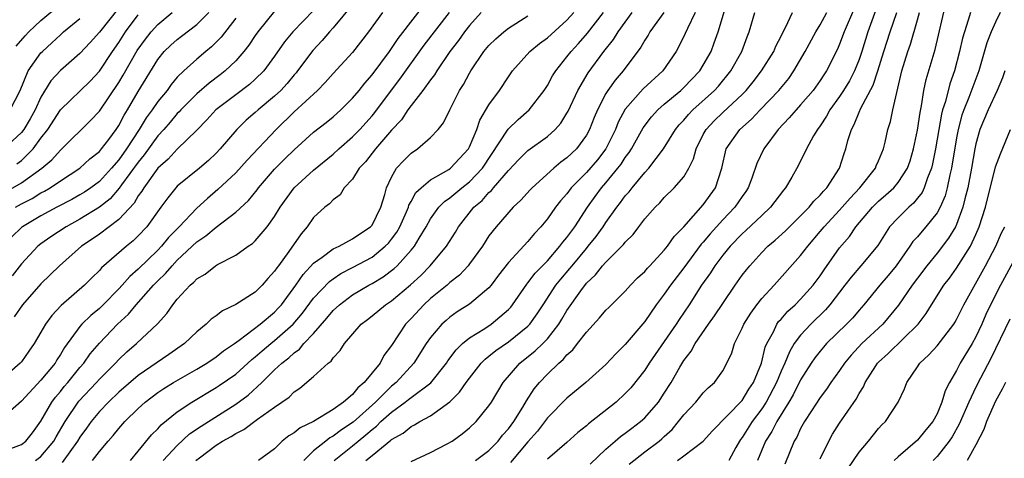
# Model space of a CAD drawing. Units: inches. Extents: x 2577000 to 2580000, y 1506000 to 1509000.
# Drawn here: x 2577373 to 2577474, y 1506383 to 1506428 of the extents above; entities that cross this region are included whole.
import ezdxf

# ---------------------------------------------------------------- set-up
doc = ezdxf.new("R2010")
doc.units = ezdxf.units.IN
doc.header["$MEASUREMENT"] = 0
doc.layers.add('LD25771506_2ft', color=120, linetype='Continuous')

msp = doc.modelspace()

# ---------------------------------------------------------------- linework, layer by layer
at = {"layer": 'LD25771506_2ft'}
for points, elevation in [([(2577407, 1506429.83), (2577405, 1506427.42), (2577404.63, 1506427), (2577403.89, 1506426.11), (2577402.91, 1506425.09), (2577401.36, 1506423), (2577401.2, 1506422.8), (2577401, 1506422.58), (2577400.29, 1506421.71), (2577399.62, 1506421), (2577399, 1506420.42), (2577397.3, 1506419), (2577397, 1506418.72), (2577396.07, 1506417.93), (2577395.13, 1506417), (2577393.42, 1506415), (2577393, 1506414.56), (2577392.2, 1506413.8), (2577391.27, 1506413), (2577389, 1506411.16), (2577388.85, 1506411), (2577388.02, 1506409.98), (2577387.33, 1506409), (2577385.88, 1506407), (2577385, 1506406.06), (2577384.46, 1506405.54), (2577383.78, 1506405), (2577381.22, 1506402.78), (2577381, 1506402.5), (2577380.24, 1506401.76), (2577379.48, 1506401), (2577377.07, 1506398.93), (2577376.11, 1506397.89), (2577375.46, 1506397), (2577375, 1506396.18), (2577374.3, 1506395), (2577373.76, 1506394.24), (2577373, 1506393.14), (2577372.88, 1506393), (2577370.57, 1506391)], 9566), ([(2577371, 1506383.9), (2577373, 1506384.64), (2577373.47, 1506385), (2577374.14, 1506385.86), (2577375, 1506387.03), (2577376.11, 1506389), (2577376.49, 1506389.51), (2577377, 1506390.09), (2577377.4, 1506390.6), (2577377.76, 1506391), (2577379, 1506392.54), (2577379.4, 1506393), (2577380.06, 1506393.94), (2577381, 1506395.06), (2577382.88, 1506397), (2577383.98, 1506398.02), (2577384.77, 1506399), (2577386.56, 1506401), (2577387, 1506401.45), (2577387.8, 1506402.2), (2577388.46, 1506403), (2577389, 1506403.57), (2577391, 1506405.46), (2577391.93, 1506406.07), (2577393, 1506406.97), (2577395, 1506408.5), (2577396.3, 1506409.7), (2577397.2, 1506410.8), (2577397.35, 1506411), (2577399, 1506412.9), (2577400.04, 1506413.96), (2577401, 1506414.91), (2577403, 1506416.7), (2577404.29, 1506417.71), (2577405, 1506418.3), (2577405.78, 1506419), (2577407, 1506420.21), (2577407.66, 1506421), (2577408.25, 1506421.75), (2577409, 1506422.59), (2577410.79, 1506425), (2577411, 1506425.3), (2577411.67, 1506426.33), (2577415, 1506430.64)], 9562), ([(2577372.46, 1506425.54), (2577373.39, 1506426.61), (2577373.77, 1506427), (2577375, 1506428.16), (2577377, 1506429.86)], 9584), ([(2577440.34, 1506383), (2577441, 1506383.47), (2577443, 1506384.99), (2577443.94, 1506386.06), (2577447, 1506389.18), (2577447.69, 1506390.31), (2577448.16, 1506391), (2577448.99, 1506393), (2577449.37, 1506394.63), (2577449.54, 1506395), (2577450.21, 1506396.21), (2577450.57, 1506397), (2577450.74, 1506397.26), (2577451, 1506397.52), (2577451.68, 1506398.32), (2577452.44, 1506399), (2577453, 1506399.56), (2577454.28, 1506401), (2577455, 1506401.96), (2577455.41, 1506402.59), (2577457, 1506404.83), (2577458, 1506406), (2577458.67, 1506407), (2577460.38, 1506409), (2577460.68, 1506409.32), (2577461, 1506409.63), (2577461.74, 1506410.26), (2577462.55, 1506411), (2577463, 1506411.53), (2577463.96, 1506413), (2577464.23, 1506413.77), (2577464.6, 1506415), (2577465, 1506416.92), (2577465.26, 1506418.74), (2577465.41, 1506419.41), (2577465.65, 1506421), (2577465.88, 1506422.12), (2577466.8, 1506425.2), (2577467.94, 1506430.06)], 9528), ([(2577371, 1506410.35), (2577373, 1506411.5), (2577375.11, 1506413), (2577376.12, 1506413.88), (2577377, 1506414.87), (2577377.15, 1506415), (2577380.1, 1506417.9), (2577381, 1506418.86), (2577383, 1506421.81), (2577383.45, 1506422.55), (2577384.89, 1506425.11), (2577385.73, 1506426.27), (2577386.31, 1506427), (2577387, 1506427.77), (2577388.48, 1506429)], 9576), ([(2577410.08, 1506429), (2577408.65, 1506427), (2577407, 1506424.88), (2577405, 1506422.72), (2577404.19, 1506421.81), (2577403.41, 1506421), (2577401, 1506418.79), (2577399.15, 1506417), (2577396.16, 1506413.84), (2577395, 1506412.55), (2577393.18, 1506410.82), (2577392.09, 1506409.91), (2577391, 1506408.9), (2577389.18, 1506407), (2577388.1, 1506405.9), (2577387.38, 1506405), (2577387, 1506404.6), (2577385, 1506402.65), (2577384.12, 1506401.88), (2577383.36, 1506401), (2577383, 1506400.61), (2577381.41, 1506399), (2577381, 1506398.6), (2577380.11, 1506397.89), (2577379.21, 1506397), (2577379, 1506396.77), (2577377.41, 1506394.59), (2577377, 1506393.88), (2577376.65, 1506393.35), (2577376.45, 1506393), (2577375, 1506391.24), (2577373, 1506389.1), (2577371, 1506387.31)], 9564), ([(2577383, 1506429.46), (2577381, 1506426.98), (2577380.07, 1506425.93), (2577379, 1506424.8), (2577377, 1506423.05), (2577376.03, 1506421.97), (2577375, 1506420.3), (2577374.4, 1506419), (2577373.91, 1506418.09), (2577373.26, 1506417), (2577373, 1506416.66), (2577371.21, 1506415)], 9580), ([(2577399, 1506429.13), (2577397.26, 1506427), (2577397, 1506426.63), (2577396.35, 1506425.65), (2577395.83, 1506425), (2577395, 1506424.05), (2577393.93, 1506423), (2577393.41, 1506422.59), (2577392.26, 1506421.74), (2577391, 1506420.63), (2577389.35, 1506419), (2577389.19, 1506418.81), (2577389, 1506418.63), (2577388.26, 1506417.74), (2577387.61, 1506417), (2577387, 1506416.33), (2577385.61, 1506414.39), (2577385, 1506413.64), (2577383.29, 1506411.29), (2577383.05, 1506410.95), (2577382.12, 1506409.88), (2577381, 1506409), (2577379, 1506407.77), (2577377.58, 1506407), (2577376.02, 1506405.98), (2577375, 1506405.25), (2577374.69, 1506405), (2577373, 1506403.21), (2577372.04, 1506401.96)], 9570), ([(2577403, 1506429.2), (2577400.88, 1506427), (2577400.02, 1506425.98), (2577399, 1506424.5), (2577397.89, 1506423), (2577397, 1506422.14), (2577396.4, 1506421.6), (2577395, 1506420.56), (2577392.95, 1506419), (2577392.03, 1506417.97), (2577391, 1506416.91), (2577389, 1506414.96), (2577388.05, 1506413.95), (2577387, 1506413.02), (2577385.56, 1506411), (2577385.36, 1506410.64), (2577385, 1506410.17), (2577384.57, 1506409.43), (2577383, 1506407.74), (2577381, 1506406.23), (2577380.28, 1506405.72), (2577379.18, 1506405), (2577376.91, 1506403), (2577375, 1506401.13), (2577373.11, 1506399), (2577372.24, 1506397.76)], 9568), ([(2577372.4, 1506409), (2577373, 1506409.35), (2577374.09, 1506409.91), (2577375, 1506410.47), (2577375.36, 1506410.64), (2577375.96, 1506411), (2577377, 1506411.71), (2577379, 1506413), (2577380.04, 1506413.96), (2577381, 1506414.73), (2577381.23, 1506415), (2577381.96, 1506415.96), (2577382.73, 1506417), (2577383, 1506417.4), (2577383.55, 1506418.45), (2577383.89, 1506419), (2577385, 1506420.9), (2577387, 1506424.18), (2577387.67, 1506425), (2577388.35, 1506425.65), (2577389, 1506426.23), (2577389.45, 1506426.55), (2577391, 1506427.76), (2577392.25, 1506429)], 9574), ([(2577372.54, 1506413.46), (2577373, 1506413.81), (2577374.2, 1506415), (2577375, 1506416.09), (2577375.71, 1506417), (2577377, 1506418.99), (2577380.05, 1506421.95), (2577381, 1506422.97), (2577382.35, 1506425), (2577383, 1506425.91), (2577383.7, 1506427), (2577385, 1506428.75)], 9578), ([(2577374.46, 1506383), (2577375, 1506383.4), (2577376.34, 1506385), (2577376.57, 1506385.43), (2577377.48, 1506387), (2577378.91, 1506389.09), (2577380.7, 1506391), (2577381, 1506391.34), (2577382.65, 1506393), (2577383, 1506393.37), (2577383.84, 1506394.16), (2577384.82, 1506395), (2577386.97, 1506397.03), (2577387.92, 1506398.08), (2577388.55, 1506399), (2577389, 1506399.56), (2577390.33, 1506401), (2577390.7, 1506401.3), (2577391, 1506401.65), (2577391.86, 1506402.14), (2577392.92, 1506403), (2577393.13, 1506403.13), (2577395, 1506404.08), (2577396.27, 1506405), (2577396.72, 1506405.28), (2577397, 1506405.55), (2577398.22, 1506407), (2577399, 1506408.05), (2577399.57, 1506409), (2577401, 1506411), (2577403, 1506412.82), (2577405, 1506414.44), (2577405.6, 1506415), (2577407, 1506416.23), (2577407.75, 1506417), (2577409, 1506418.38), (2577409.28, 1506418.72), (2577410.98, 1506421.02), (2577411.84, 1506422.16), (2577414.36, 1506425.64), (2577416.94, 1506429)], 9560), ([(2577420.21, 1506429), (2577419, 1506427.66), (2577418.5, 1506427), (2577417.88, 1506426.12), (2577416.98, 1506425), (2577415.64, 1506423), (2577415.41, 1506422.59), (2577415, 1506422.08), (2577414.21, 1506421), (2577413, 1506419.46), (2577412.67, 1506419), (2577412.01, 1506417.99), (2577411, 1506416.9), (2577409.36, 1506415), (2577408.32, 1506413.68), (2577407.69, 1506413), (2577407, 1506411.89), (2577406.15, 1506411), (2577405.71, 1506410.29), (2577405, 1506409.78), (2577404.63, 1506409.37), (2577404.14, 1506409), (2577403, 1506407.96), (2577402.34, 1506407), (2577401.71, 1506406.29), (2577400.46, 1506404.46), (2577399.39, 1506403), (2577399.22, 1506402.78), (2577399, 1506402.43), (2577398.3, 1506401.7), (2577397.72, 1506401), (2577397, 1506400.3), (2577395, 1506399.02), (2577393.63, 1506398.37), (2577393, 1506397.86), (2577392.49, 1506397.51), (2577391.97, 1506397), (2577391, 1506396.22), (2577389.75, 1506395), (2577388.13, 1506393.87), (2577385, 1506391.73), (2577383, 1506390.01), (2577381.94, 1506389), (2577381, 1506388.03), (2577380.15, 1506387), (2577379.68, 1506386.32), (2577379, 1506385.39), (2577378.77, 1506385), (2577377.2, 1506382.8)], 9558), ([(2577384.19, 1506383), (2577385, 1506383.96), (2577386.36, 1506385.64), (2577387, 1506386.26), (2577387.34, 1506386.66), (2577389, 1506387.99), (2577390.5, 1506389), (2577393, 1506390.49), (2577393.31, 1506390.69), (2577395, 1506391.88), (2577396.64, 1506393.36), (2577397, 1506393.63), (2577397.73, 1506394.27), (2577398.6, 1506395), (2577399, 1506395.31), (2577400.9, 1506397), (2577401.86, 1506398.14), (2577403, 1506399.68), (2577404.62, 1506401.38), (2577405, 1506401.66), (2577405.8, 1506402.2), (2577407, 1506402.8), (2577409, 1506403.89), (2577410.36, 1506405), (2577410.68, 1506405.32), (2577411, 1506405.73), (2577411.54, 1506406.46), (2577411.84, 1506407), (2577412.53, 1506408.53), (2577412.73, 1506409), (2577412.79, 1506409.21), (2577413, 1506409.58), (2577413.49, 1506410.51), (2577414.03, 1506411), (2577415, 1506411.82), (2577416.87, 1506412.87), (2577417.06, 1506413), (2577418.89, 1506415), (2577419, 1506415.21), (2577419.74, 1506417), (2577420.07, 1506417.93), (2577421, 1506419.51), (2577422.08, 1506421), (2577423, 1506422.39), (2577423.43, 1506423), (2577425.21, 1506425), (2577426.19, 1506425.81), (2577427, 1506426.41), (2577429, 1506428.21), (2577429.72, 1506429)], 9554), ([(2577387.56, 1506383), (2577389, 1506384.56), (2577390.27, 1506385.73), (2577391.46, 1506386.54), (2577395, 1506388.77), (2577396.28, 1506389.72), (2577397.67, 1506391), (2577399, 1506392.31), (2577399.73, 1506393), (2577400.45, 1506393.55), (2577401, 1506394.07), (2577401.55, 1506394.45), (2577402, 1506395), (2577403, 1506396.05), (2577404.37, 1506397.63), (2577405, 1506398.39), (2577405.66, 1506399), (2577407, 1506400), (2577408.67, 1506401), (2577409, 1506401.18), (2577410.15, 1506401.85), (2577411.28, 1506402.72), (2577411.58, 1506403), (2577413, 1506404.58), (2577413.34, 1506405), (2577413.82, 1506405.82), (2577414.54, 1506407), (2577415, 1506407.8), (2577415.86, 1506409), (2577416.42, 1506409.58), (2577417, 1506409.97), (2577418.2, 1506411), (2577419, 1506411.62), (2577420.32, 1506413), (2577422.98, 1506417.02), (2577423.99, 1506418.01), (2577425.13, 1506419), (2577426.68, 1506421), (2577427, 1506421.49), (2577427.52, 1506422.48), (2577427.86, 1506423), (2577429, 1506424.43), (2577429.43, 1506425), (2577430.2, 1506425.8), (2577431.13, 1506426.87), (2577432.77, 1506429)], 9552), ([(2577390.92, 1506383), (2577391.29, 1506383.29), (2577393, 1506384.57), (2577393.65, 1506385), (2577394.52, 1506385.48), (2577395, 1506385.79), (2577395.83, 1506386.17), (2577397.24, 1506387.24), (2577399, 1506388.49), (2577400.49, 1506389.51), (2577401, 1506390.07), (2577401.57, 1506390.43), (2577403, 1506391.63), (2577404.49, 1506393), (2577404.79, 1506393.21), (2577405, 1506393.55), (2577405.72, 1506394.28), (2577406.16, 1506395), (2577407.88, 1506397), (2577408.53, 1506397.47), (2577409, 1506397.85), (2577410.37, 1506399), (2577411, 1506399.41), (2577412.96, 1506401.04), (2577414, 1506402), (2577414.98, 1506403), (2577416.64, 1506405), (2577417.55, 1506406.45), (2577417.88, 1506407), (2577419.44, 1506409), (2577420.29, 1506409.71), (2577421, 1506410.51), (2577421.27, 1506410.73), (2577421.48, 1506411), (2577423, 1506412.78), (2577424.08, 1506413.92), (2577425, 1506414.83), (2577427, 1506416.28), (2577427.79, 1506417), (2577428.37, 1506417.63), (2577429, 1506418.65), (2577429.13, 1506418.87), (2577430.12, 1506421), (2577431.2, 1506422.8), (2577432.81, 1506425), (2577433.78, 1506426.22), (2577434.26, 1506427), (2577435.7, 1506429)], 9550), ([(2577438.95, 1506429), (2577437.53, 1506427), (2577437.34, 1506426.66), (2577437, 1506426.17), (2577436.58, 1506425.42), (2577434.78, 1506423), (2577433.96, 1506422.04), (2577433.2, 1506421), (2577433, 1506420.67), (2577432.13, 1506419), (2577431.8, 1506418.21), (2577431.33, 1506417), (2577431, 1506416.39), (2577429.98, 1506415), (2577429, 1506414.06), (2577428.38, 1506413.62), (2577427.67, 1506413), (2577425.44, 1506411), (2577425.22, 1506410.78), (2577424.28, 1506409.72), (2577423.5, 1506409), (2577421.74, 1506407), (2577421, 1506406.06), (2577420.32, 1506405), (2577419, 1506403.18), (2577418.86, 1506403), (2577417.97, 1506402.03), (2577417, 1506401.27), (2577416.7, 1506401), (2577415, 1506399.62), (2577414.32, 1506399), (2577413, 1506397.59), (2577412.43, 1506397), (2577411, 1506394.82), (2577410.22, 1506393.78), (2577409.82, 1506393), (2577408.2, 1506391), (2577407.53, 1506390.47), (2577407, 1506389.79), (2577406.08, 1506389), (2577405, 1506388.24), (2577402.99, 1506387), (2577401.63, 1506386.37), (2577401, 1506385.84), (2577400.47, 1506385.53), (2577399.78, 1506385), (2577399, 1506384.21), (2577397.35, 1506383)], 9548), ([(2577442.17, 1506429), (2577441.37, 1506427.37), (2577441.15, 1506426.85), (2577440.5, 1506425.5), (2577440.21, 1506425), (2577438.84, 1506423), (2577436.83, 1506421.17), (2577435, 1506419.08), (2577434.27, 1506417.73), (2577434, 1506417), (2577433.01, 1506414.99), (2577432.13, 1506413.87), (2577431, 1506412.57), (2577429.45, 1506411), (2577429, 1506410.39), (2577428.35, 1506409.65), (2577427.84, 1506409), (2577427, 1506407.82), (2577426.32, 1506407), (2577425.68, 1506406.32), (2577425, 1506405.48), (2577423, 1506403.34), (2577421.98, 1506402.02), (2577421.22, 1506401), (2577421, 1506400.74), (2577419, 1506399.05), (2577417.75, 1506398.25), (2577417, 1506397.73), (2577416.61, 1506397.39), (2577416.17, 1506397), (2577415, 1506395.63), (2577414.56, 1506395), (2577413.29, 1506393), (2577411.48, 1506391), (2577411, 1506390.62), (2577409.34, 1506389), (2577407.06, 1506386.94), (2577405.86, 1506386.14), (2577405, 1506385.49), (2577404.67, 1506385.33), (2577404.24, 1506385), (2577403, 1506384), (2577401.99, 1506383)], 9546), ([(2577405.1, 1506383), (2577407, 1506384.5), (2577407.58, 1506385), (2577408.37, 1506385.63), (2577409, 1506386.2), (2577409.46, 1506386.54), (2577409.91, 1506387), (2577411, 1506387.97), (2577412.41, 1506389), (2577412.75, 1506389.25), (2577413, 1506389.47), (2577415.02, 1506390.98), (2577416.63, 1506393), (2577416.77, 1506393.23), (2577417.63, 1506394.37), (2577418.29, 1506395), (2577419, 1506395.58), (2577420.57, 1506396.57), (2577421.21, 1506397), (2577423, 1506398.51), (2577423.24, 1506398.76), (2577423.43, 1506399), (2577424.88, 1506401.12), (2577425, 1506401.24), (2577425.75, 1506402.25), (2577427, 1506403.51), (2577428.28, 1506405), (2577428.58, 1506405.42), (2577429, 1506405.91), (2577429.8, 1506407), (2577431.1, 1506409), (2577431.89, 1506410.11), (2577432.55, 1506411), (2577433, 1506411.51), (2577434.23, 1506413), (2577434.57, 1506413.43), (2577435, 1506414.12), (2577435.39, 1506414.61), (2577435.63, 1506415), (2577436.84, 1506417.16), (2577437.7, 1506418.3), (2577438.33, 1506419), (2577439, 1506419.59), (2577440.69, 1506421), (2577441, 1506421.28), (2577442.64, 1506423), (2577443, 1506423.58), (2577443.8, 1506425), (2577444.13, 1506425.87), (2577444.52, 1506427), (2577445.17, 1506429.17)], 9544), ([(2577408.37, 1506383), (2577409, 1506383.53), (2577410.92, 1506385.08), (2577411, 1506385.16), (2577412.19, 1506385.81), (2577413, 1506386.49), (2577413.35, 1506386.65), (2577413.91, 1506387), (2577415, 1506387.59), (2577416.98, 1506389.02), (2577417.99, 1506390.01), (2577418.66, 1506391), (2577419, 1506391.46), (2577420.2, 1506393), (2577420.6, 1506393.4), (2577421, 1506393.7), (2577421.7, 1506394.3), (2577423, 1506395.2), (2577425, 1506396.79), (2577425.2, 1506397), (2577425.95, 1506398.05), (2577426.55, 1506399), (2577427.88, 1506401), (2577428.37, 1506401.63), (2577429.3, 1506402.7), (2577429.53, 1506403), (2577431, 1506404.78), (2577431.2, 1506405), (2577432.01, 1506405.99), (2577432.73, 1506407), (2577433, 1506407.42), (2577434.13, 1506409), (2577434.52, 1506409.48), (2577435, 1506410.16), (2577435.4, 1506410.6), (2577435.7, 1506411), (2577437, 1506412.58), (2577437.4, 1506413), (2577438.93, 1506415), (2577440.16, 1506417), (2577440.54, 1506417.46), (2577441, 1506417.94), (2577441.47, 1506418.53), (2577441.92, 1506419), (2577444.14, 1506421), (2577444.55, 1506421.45), (2577445.83, 1506423), (2577446.97, 1506425), (2577447.51, 1506426.49), (2577447.72, 1506427), (2577448.29, 1506429)], 9542), ([(2577413, 1506382.89), (2577415, 1506383.84), (2577416.72, 1506384.72), (2577417.22, 1506385), (2577418.26, 1506385.74), (2577419, 1506386.36), (2577419.67, 1506387), (2577421, 1506388.63), (2577421.25, 1506389), (2577422.46, 1506391), (2577424.16, 1506393), (2577425.75, 1506394.25), (2577426.52, 1506395), (2577427, 1506395.51), (2577428.17, 1506397), (2577428.49, 1506397.51), (2577429, 1506398.39), (2577430.42, 1506400.42), (2577431, 1506401.2), (2577431.94, 1506402.06), (2577432.66, 1506403), (2577433, 1506403.38), (2577434.82, 1506405.18), (2577435, 1506405.43), (2577435.79, 1506406.21), (2577436.38, 1506407), (2577437, 1506407.8), (2577438.05, 1506409), (2577438.53, 1506409.47), (2577439, 1506409.99), (2577440.03, 1506411), (2577441, 1506412.13), (2577441.52, 1506413), (2577442.01, 1506413.99), (2577442.27, 1506415), (2577443, 1506416.46), (2577443.29, 1506417), (2577444.11, 1506417.89), (2577445, 1506418.73), (2577447, 1506420.58), (2577447.41, 1506421), (2577448.12, 1506421.88), (2577448.98, 1506423), (2577450.24, 1506425), (2577450.46, 1506425.54), (2577451, 1506426.58), (2577451.14, 1506426.86), (2577451.46, 1506427.46), (2577452.15, 1506429)], 9540), ([(2577419.61, 1506383), (2577421, 1506384.04), (2577421.95, 1506385), (2577422.4, 1506385.6), (2577423, 1506386.26), (2577423.54, 1506387), (2577424.49, 1506388.49), (2577424.87, 1506389.13), (2577425.65, 1506390.35), (2577426.18, 1506391), (2577427, 1506391.87), (2577428.18, 1506393), (2577428.63, 1506393.37), (2577429, 1506393.84), (2577429.62, 1506394.38), (2577430.1, 1506395), (2577431, 1506396.19), (2577432.36, 1506397.64), (2577433, 1506398.42), (2577433.29, 1506398.71), (2577435, 1506400.39), (2577435.54, 1506401), (2577436.26, 1506401.74), (2577437, 1506402.41), (2577437.26, 1506402.74), (2577437.52, 1506403), (2577439, 1506404.59), (2577439.33, 1506405), (2577440, 1506406), (2577441, 1506407), (2577443, 1506409.25), (2577444.26, 1506411), (2577444.9, 1506413), (2577445.36, 1506415), (2577446.75, 1506417), (2577447.96, 1506418.04), (2577448.85, 1506419), (2577450.75, 1506421), (2577451.77, 1506422.23), (2577452.31, 1506423), (2577453.46, 1506425), (2577454.56, 1506427), (2577455, 1506427.73), (2577455.69, 1506429)], 9538), ([(2577458.53, 1506429.47), (2577457.48, 1506427), (2577457, 1506425.75), (2577456.77, 1506425.23), (2577455.65, 1506423), (2577455.39, 1506422.61), (2577455, 1506422), (2577454.29, 1506421), (2577453, 1506419.5), (2577452.53, 1506419), (2577451.83, 1506418.17), (2577450.7, 1506417), (2577449.21, 1506415), (2577448.5, 1506413.5), (2577447.99, 1506411.99), (2577447.62, 1506411), (2577447.37, 1506410.63), (2577447, 1506410.12), (2577446.25, 1506409), (2577445, 1506407.71), (2577444.36, 1506407), (2577443.71, 1506406.29), (2577443, 1506405.41), (2577442.8, 1506405.2), (2577441, 1506402.78), (2577439.63, 1506401), (2577439, 1506400.09), (2577438.17, 1506399), (2577437, 1506397.29), (2577435, 1506394.91), (2577434.03, 1506393.97), (2577433, 1506392.87), (2577430.95, 1506391), (2577429, 1506389.39), (2577427, 1506387.38), (2577425.98, 1506386.02), (2577425, 1506384.92), (2577423.2, 1506382.8)], 9536), ([(2577460.72, 1506429.28), (2577459.9, 1506427), (2577459.27, 1506425), (2577459, 1506424.18), (2577458.54, 1506423), (2577458.01, 1506421.99), (2577457.41, 1506421), (2577457, 1506420.37), (2577456, 1506419), (2577455.66, 1506418.34), (2577455, 1506417.37), (2577454.72, 1506417), (2577454.32, 1506416.32), (2577453.6, 1506415), (2577452.75, 1506413.25), (2577452.1, 1506412.1), (2577451.46, 1506411), (2577451.24, 1506410.76), (2577449.91, 1506409), (2577449, 1506408.16), (2577447.37, 1506406.63), (2577447, 1506406.29), (2577445.77, 1506405), (2577445, 1506404.07), (2577444.19, 1506403), (2577443.73, 1506402.27), (2577442.83, 1506401), (2577441.54, 1506399), (2577440.52, 1506397.48), (2577440.21, 1506397), (2577439, 1506395.21), (2577437.46, 1506393), (2577437, 1506392.28), (2577435.55, 1506390.45), (2577435, 1506389.87), (2577434.06, 1506389), (2577431.22, 1506386.78), (2577431, 1506386.57), (2577430.13, 1506385.87), (2577429, 1506384.85), (2577427, 1506383.13)], 9534), ([(2577431.38, 1506382.62), (2577433, 1506384.18), (2577433.95, 1506385), (2577434.52, 1506385.48), (2577435, 1506385.81), (2577435.67, 1506386.33), (2577436.57, 1506387), (2577437, 1506387.38), (2577438.39, 1506389), (2577439, 1506389.92), (2577439.69, 1506391), (2577440.59, 1506392.59), (2577441, 1506393.26), (2577441.76, 1506394.24), (2577442.16, 1506395), (2577443.54, 1506397), (2577444.16, 1506397.84), (2577445, 1506399.13), (2577446.27, 1506401), (2577447, 1506402.03), (2577447.43, 1506402.57), (2577447.78, 1506403), (2577449, 1506404.35), (2577449.64, 1506405), (2577450.38, 1506405.62), (2577451.43, 1506406.57), (2577451.85, 1506407), (2577453, 1506408.12), (2577453.86, 1506409), (2577454.36, 1506409.64), (2577455, 1506410.25), (2577455.34, 1506410.66), (2577455.69, 1506411), (2577456.98, 1506413), (2577457.47, 1506414.53), (2577457.65, 1506415), (2577457.86, 1506415.86), (2577458.22, 1506417), (2577458.51, 1506417.49), (2577459, 1506418.76), (2577459.18, 1506419.18), (2577460.46, 1506421.54), (2577460.93, 1506423), (2577461.53, 1506425), (2577462.18, 1506427), (2577462.86, 1506429)], 9532), ([(2577435.38, 1506382.62), (2577437, 1506383.88), (2577438.48, 1506385), (2577438.76, 1506385.24), (2577439, 1506385.47), (2577439.8, 1506386.2), (2577440.47, 1506387), (2577441, 1506387.69), (2577442.23, 1506389), (2577443, 1506389.94), (2577443.52, 1506390.48), (2577444.16, 1506391), (2577445, 1506392.2), (2577445.43, 1506393), (2577445.93, 1506394.07), (2577446.22, 1506395), (2577447, 1506396.59), (2577447.17, 1506397), (2577447.87, 1506398.13), (2577448.5, 1506399), (2577449, 1506399.63), (2577450.27, 1506401), (2577453, 1506404.04), (2577453.72, 1506405), (2577455, 1506406.5), (2577455.4, 1506407), (2577457, 1506408.69), (2577458.07, 1506409.93), (2577459.09, 1506411), (2577460.67, 1506413), (2577460.76, 1506413.24), (2577461, 1506413.78), (2577461.51, 1506415), (2577461.67, 1506415.67), (2577461.95, 1506417), (2577462.21, 1506417.79), (2577462.46, 1506419), (2577463.38, 1506423), (2577463.99, 1506425), (2577464.26, 1506425.74), (2577465, 1506428.24), (2577465.21, 1506429)], 9530), ([(2577470.42, 1506429), (2577470.21, 1506428.21), (2577469.81, 1506427), (2577469.63, 1506426.37), (2577469.31, 1506425), (2577468.78, 1506423), (2577468.32, 1506421.68), (2577467.86, 1506419.86), (2577467.57, 1506419), (2577467.45, 1506418.55), (2577467.17, 1506417), (2577466.84, 1506415), (2577466.54, 1506413.46), (2577466.42, 1506413), (2577466.02, 1506412.02), (2577465.69, 1506411), (2577465.47, 1506410.53), (2577465, 1506409.92), (2577464.59, 1506409.41), (2577464.1, 1506409), (2577463, 1506407.93), (2577462.12, 1506407), (2577460.91, 1506405.09), (2577459.18, 1506403), (2577458.17, 1506401.83), (2577457.55, 1506401), (2577456.01, 1506399), (2577455.54, 1506398.46), (2577454.04, 1506397), (2577453, 1506395.87), (2577452.35, 1506395), (2577451.84, 1506394.16), (2577451.37, 1506393), (2577451, 1506392.18), (2577450.53, 1506391), (2577449.46, 1506389), (2577449, 1506388.3), (2577448.01, 1506387), (2577447, 1506385.38), (2577446.83, 1506385.17), (2577446.72, 1506385), (2577446.34, 1506384.34), (2577445.61, 1506383)], 9526), ([(2577473.49, 1506429), (2577473, 1506428.02), (2577472.55, 1506427), (2577472.13, 1506425.87), (2577471.28, 1506423), (2577470.27, 1506420.27), (2577469.75, 1506419), (2577469.56, 1506418.44), (2577469.16, 1506417), (2577469, 1506416.13), (2577468.49, 1506413), (2577468.32, 1506412.32), (2577468.04, 1506411), (2577467.82, 1506410.18), (2577467.31, 1506409), (2577467, 1506408.44), (2577465.86, 1506407), (2577465.46, 1506406.54), (2577465, 1506405.98), (2577464.53, 1506405.47), (2577464.22, 1506405), (2577462.81, 1506403), (2577461.99, 1506402.01), (2577461.12, 1506401), (2577459.5, 1506399), (2577459, 1506398.44), (2577458.34, 1506397.66), (2577457.7, 1506397), (2577455.66, 1506395), (2577455.35, 1506394.65), (2577455, 1506394.24), (2577454.45, 1506393.55), (2577454.08, 1506393), (2577453, 1506391.28), (2577452.24, 1506389.76), (2577451.8, 1506389), (2577450.54, 1506387), (2577450.03, 1506385.97), (2577449.38, 1506385), (2577448.58, 1506383)], 9524), ([(2577371.84, 1506419), (2577372.86, 1506421), (2577373.71, 1506423), (2577375, 1506424.84), (2577375.15, 1506425), (2577376.12, 1506425.88), (2577377, 1506426.71), (2577377.32, 1506427), (2577379, 1506428.38)], 9582), ([(2577395, 1506428.4), (2577393.52, 1506426.48), (2577392.53, 1506425.47), (2577391.95, 1506425), (2577391, 1506424.19), (2577389.68, 1506423), (2577389, 1506422.34), (2577388.38, 1506421.62), (2577387.95, 1506421), (2577387, 1506419.87), (2577386.41, 1506419), (2577385.82, 1506418.18), (2577385.1, 1506417), (2577383.8, 1506415), (2577383, 1506413.88), (2577382.24, 1506413), (2577381, 1506411.66), (2577380.12, 1506411), (2577379.46, 1506410.54), (2577379, 1506410.26), (2577378.19, 1506409.81), (2577376.63, 1506409), (2577375, 1506408.12), (2577373.12, 1506407), (2577373, 1506406.91), (2577372.03, 1506405.97)], 9572), ([(2577380.29, 1506383), (2577381, 1506383.94), (2577381.91, 1506385), (2577382.43, 1506385.57), (2577383, 1506386.3), (2577383.61, 1506387), (2577385, 1506388.35), (2577385.71, 1506389), (2577387, 1506389.97), (2577387.62, 1506390.38), (2577388.6, 1506391), (2577391, 1506392.38), (2577392.05, 1506393), (2577393, 1506393.65), (2577393.75, 1506394.25), (2577394.87, 1506395), (2577395.35, 1506395.34), (2577397.51, 1506397), (2577399, 1506398.23), (2577399.37, 1506398.63), (2577399.71, 1506399), (2577401.18, 1506401), (2577401.91, 1506402.09), (2577403, 1506403.27), (2577403.89, 1506403.89), (2577405, 1506404.72), (2577405.61, 1506405), (2577407, 1506405.75), (2577407.73, 1506406.27), (2577408.85, 1506407), (2577409, 1506407.18), (2577409.9, 1506409), (2577410.32, 1506410.32), (2577410.49, 1506411), (2577411, 1506412.1), (2577411.51, 1506413), (2577412.22, 1506413.78), (2577413, 1506414.56), (2577413.66, 1506415), (2577415, 1506416.17), (2577415.77, 1506417), (2577416.32, 1506417.68), (2577416.97, 1506419), (2577417.99, 1506421), (2577418.39, 1506421.61), (2577419, 1506422.78), (2577419.13, 1506423), (2577420.49, 1506425), (2577421, 1506425.61), (2577421.7, 1506426.3), (2577422.52, 1506427), (2577423, 1506427.38), (2577425, 1506428.65)], 9556), ([(2577473.96, 1506423), (2577473.71, 1506422.29), (2577473.17, 1506421), (2577472.24, 1506419), (2577471.41, 1506417), (2577471, 1506415.51), (2577470.89, 1506415), (2577470.55, 1506413), (2577470.16, 1506411), (2577469.85, 1506409.85), (2577469.66, 1506409), (2577469, 1506407.23), (2577468.89, 1506407), (2577468.18, 1506405.82), (2577467, 1506404.3), (2577465.95, 1506403), (2577465, 1506401.73), (2577464.46, 1506401), (2577463.06, 1506398.94), (2577461.45, 1506397), (2577459.29, 1506395), (2577458.18, 1506393.82), (2577457.51, 1506393), (2577457, 1506392.25), (2577456.09, 1506391), (2577455.66, 1506390.34), (2577455, 1506389.47), (2577454.11, 1506388.11), (2577453.39, 1506387), (2577453, 1506386.28), (2577452.61, 1506385.39), (2577452.35, 1506385), (2577451.37, 1506382.63)], 9522), ([(2577455, 1506383.19), (2577455.88, 1506385), (2577456.28, 1506385.72), (2577457, 1506386.82), (2577458.69, 1506389.31), (2577459, 1506389.88), (2577459.44, 1506390.56), (2577459.63, 1506391), (2577460.72, 1506392.72), (2577460.9, 1506393), (2577461, 1506393.1), (2577462, 1506394), (2577465.07, 1506397), (2577465.9, 1506398.1), (2577466.44, 1506399), (2577467.7, 1506401), (2577468.27, 1506401.73), (2577469, 1506402.74), (2577470.43, 1506405), (2577471, 1506406.22), (2577471.34, 1506407), (2577471.97, 1506409), (2577473, 1506413.16), (2577473.5, 1506414.5), (2577474.55, 1506417)], 9520), ([(2577457.86, 1506382.14), (2577459, 1506383.85), (2577459.96, 1506385), (2577461, 1506386.3), (2577461.34, 1506386.66), (2577461.71, 1506387), (2577463.02, 1506389), (2577463.65, 1506390.35), (2577463.9, 1506391), (2577465, 1506392.63), (2577465.23, 1506393), (2577466.16, 1506393.84), (2577467, 1506394.78), (2577468.72, 1506397), (2577468.83, 1506397.17), (2577469, 1506397.48), (2577469.74, 1506399), (2577471.98, 1506403), (2577473.03, 1506405), (2577473.63, 1506406.37), (2577473.96, 1506407)], 9518), ([(2577475, 1506403.72), (2577473.5, 1506401), (2577472.48, 1506399), (2577472.02, 1506397.98), (2577471.6, 1506397), (2577471, 1506395.7), (2577470.62, 1506395), (2577469.39, 1506393), (2577469, 1506392.25), (2577468.27, 1506391), (2577467.84, 1506390.16), (2577467.51, 1506389), (2577467, 1506387.81), (2577466.56, 1506387), (2577465.84, 1506386.16), (2577465, 1506385.1), (2577463, 1506383.37), (2577462.6, 1506383)], 9516), ([(2577474.47, 1506397.53), (2577472.52, 1506393.48), (2577471.47, 1506391.47), (2577471, 1506390.54), (2577470.28, 1506389), (2577469.28, 1506386.72), (2577468.55, 1506385.45), (2577468.25, 1506385), (2577467, 1506383.41), (2577466.6, 1506383)], 9514), ([(2577474.02, 1506391), (2577473.69, 1506390.31), (2577473, 1506389.08), (2577472.09, 1506387), (2577471.82, 1506386.18), (2577471, 1506384.62), (2577470.08, 1506383)], 9512)]:
    msp.add_lwpolyline(points, dxfattribs=dict(at, elevation=elevation))

doc.saveas('drawing.dxf')
